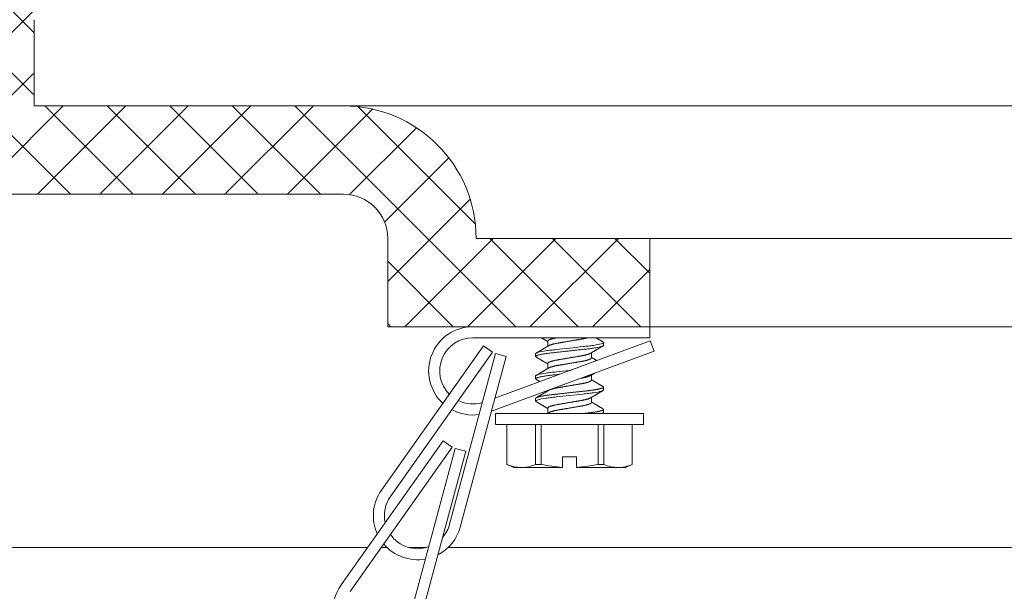
# Model space of a CAD drawing. Extents: x -29 to 75, y -71 to 50.
# Drawn here: x 50 to 52, y 16 to 18 of the extents above; entities that cross this region are included whole.
import ezdxf

# ---------------------------------------------------------------- set-up
doc = ezdxf.new("R2010")
doc.units = 0
doc.header["$LTSCALE"] = 0.25
doc.header["$MEASUREMENT"] = 0
doc.layers.get('0').update_dxf_attribs({"linetype": 'CONTINUOUS', "lineweight": 13})
doc.layers.get('DEFPOINTS').update_dxf_attribs({"linetype": 'CONTINUOUS'})
doc.layers.add('Text', color=7, linetype='CONTINUOUS', lineweight=15)
doc.styles.add('ROMAND', font='romand.shx', dxfattribs={"oblique": 15})
doc.dimstyles.new('ROMAND', dxfattribs={"dimscale": 4.5, "dimtxt": 0.1875, "dimasz": 0.1875, "dimexe": 0.0625, "dimexo": 0.0625, "dimgap": 0.0625, "dimtad": 0, "dimtih": 1, "dimtoh": 1, "dimdec": 3, "dimzin": 0, "dimdsep": 46, "dimlunit": 4, "dimtxsty": 'ROMAND', "dimcen": 0, "dimadec": 0, "dimazin": 0, "dimtfac": 1, "dimtdec": 3, "dimtofl": 0, "dimtmove": 0, "dimatfit": 3, "dimfxl": 0, "dimtolj": 1, "dimtzin": 0, "dimarcsym": 0})

# ---------------------------------------------------------------- blocks, each defined once
blk = doc.blocks.new('*D28')
at = {"layer": 'DEFPOINTS', "color": 0}
for p in [(49.8912, 14.2645), (51.2692, 13.4491)]:
    blk.add_point(p, dxfattribs=at)
at = {"layer": 'Text', "color": 0, "lineweight": -2}
for p, q in [((47.1071, 15.4959), (47.8102, 15.4959)), ((47.8102, 15.4959), (49.2861, 14.6226))]:
    blk.add_line(p, q, dxfattribs=at)
at = {"layer": 'Text', "color": 0}
blk.add_solid([(49.3458, 14.7234), (49.2264, 14.5217), (49.8912, 14.2645)], dxfattribs=at)
at = {"layer": 'Text', "color": 0, "insert": (40.5977, 15.4959), "char_height": 0.703125, "attachment_point": 5, "style": 'ROMAND'}
blk.add_mtext('\\A1;SAFETY CHAIN\\PENCASED IN A HEAT\\PSHRUNK LATEX SLEEVE', dxfattribs=at)
blk = doc.blocks.new('*D35')
at = {"layer": 'DEFPOINTS', "color": 0}
for p in [(49.7604, 21.8135), (50.2604, 21.8135)]:
    blk.add_point(p, dxfattribs=at)
at = {"layer": 'Text', "color": 0, "lineweight": -2}
blk.add_line((48.3542, 21.8135), (49.0573, 21.8135), dxfattribs=at)
at = {"layer": 'Text', "color": 0}
blk.add_solid([(49.0573, 21.9307), (49.0573, 21.6963), (49.7604, 21.8135)], dxfattribs=at)
at = {"layer": 'Text', "color": 0, "insert": (40.7456, 21.8135), "char_height": 0.703125, "attachment_point": 5, "style": 'ROMAND'}
blk.add_mtext('\\A1;CAST ALUMINUM BOSTON\\PCOMMON PENDANT FIXTURE\\PSIDE VENTING FOR HEAT\\PDISSIPATION ', dxfattribs=at)

msp = doc.modelspace()

# ---------------------------------------------------------------- hatches: boundary and pattern name
h = msp.add_hatch()
h.set_pattern_fill('ANSI37', color=8, angle=90, style=0)
h.set_pattern_definition([(135, (-10.0588, 8.09472), (-0.08838835, -0.08838835), []), (225, (-10.0588, 8.09472), (0.08838835, -0.08838835), [])])
edge = h.paths.add_edge_path()
edge.add_line((50.5104, 17.3135), (49.6354, 17.3135))
edge.add_line((49.6354, 17.3135), (49.6354, 17.5576))
edge.add_arc((49.3897, 17.7511), 0.3128, 321.7935, 355.6672)
edge.add_line((49.7016, 17.7275), (49.8416, 19.5757))
edge.add_spline(control_points=[(49.8416, 19.5757), (49.7476, 19.4848), (49.6559, 19.3696), (49.5656, 19.2416)], knot_values=[0.449389, 0.449389, 0.449389, 0.449389, 0.84709, 0.84709, 0.84709, 0.84709], degree=3, periodic=0)
edge.add_line((49.5656, 19.2416), (49.4479, 17.6885))
edge.add_line((49.4479, 17.6885), (49.1637, 17.6885))
edge.add_line((49.1637, 17.6885), (48.6354, 17.1602))
edge.add_line((48.6354, 17.1602), (48.6354, 15.3135))
edge.add_line((48.6354, 15.3135), (48.8854, 15.3135))
edge.add_line((48.8854, 15.3135), (48.8854, 16.0635))
edge.add_line((48.8854, 16.0635), (48.8854, 17.0566))
edge.add_line((48.8854, 17.0566), (49.2673, 17.4385))
edge.add_line((49.2673, 17.4385), (49.3854, 17.4385))
edge.add_line((49.3854, 17.4385), (49.3854, 17.0635))
edge.add_line((49.3854, 17.0635), (50.5104, 17.0635))
edge.add_arc((50.5104, 16.9385), 0.125, 0, 90, ccw=False)
edge.add_line((50.6354, 16.9385), (50.6354, 16.6885))
edge.add_line((50.6354, 16.6885), (51.3763, 16.6885))
edge.add_line((51.3763, 16.6885), (51.3763, 16.9385))
edge.add_line((51.3763, 16.9385), (50.8854, 16.9385))
edge.add_arc((50.5104, 16.9385), 0.375, 0, 90)
edge = h.paths.add_edge_path()
edge.add_line((58.3854, 17.4385), (58.5036, 17.4385))
edge.add_line((58.5036, 17.4385), (58.8854, 17.0566))
edge.add_line((58.8854, 17.0566), (58.8854, 15.3135))
edge.add_line((58.8854, 15.3135), (59.1354, 15.3135))
edge.add_line((59.1354, 15.3135), (59.1354, 17.1602))
edge.add_line((59.1354, 17.1602), (58.6071, 17.6885))
edge.add_line((58.6071, 17.6885), (58.323, 17.6885))
edge.add_line((58.323, 17.6885), (58.2053, 19.2426))
edge.add_spline(control_points=[(58.2053, 19.2426), (58.1269, 19.1849), (58.0473, 19.1334), (57.9661, 19.0896)], knot_values=[10.080018, 10.080018, 10.080018, 10.080018, 10.367903, 10.367903, 10.367903, 10.367903], degree=3, periodic=0)
edge.add_line((57.9661, 19.0896), (58.0693, 17.7274))
edge.add_arc((58.3812, 17.7511), 0.3128, 184.3466, 218.2065)
edge.add_line((58.1354, 17.5576), (58.1354, 17.3135))
edge.add_line((58.1354, 17.3135), (57.2604, 17.3135))
edge.add_arc((57.2604, 16.9385), 0.375, 90, 180)
edge.add_line((56.8854, 16.9385), (56.3946, 16.9385))
edge.add_line((56.3946, 16.9385), (56.3946, 16.6885))
edge.add_line((56.3946, 16.6885), (57.1354, 16.6885))
edge.add_line((57.1354, 16.6885), (57.1354, 16.9385))
edge.add_arc((57.2604, 16.9385), 0.125, 90, 180, ccw=False)
edge.add_line((57.2604, 17.0635), (58.3854, 17.0635))
edge.add_line((58.3854, 17.0635), (58.3854, 17.4385))

# ---------------------------------------------------------------- linework, layer by layer
for p, q in [((49.6354, 17.5576), (49.6354, 17.3135)), ((49.6354, 17.3135), (50.5104, 17.3135)), ((49.3854, 17.0635), (50.5104, 17.0635)), ((49.8542, 17.0635), (50.0417, 17.0635)), ((50.6354, 16.9385), (50.6354, 16.6885)), ((50.8854, 16.9385), (51.3763, 16.9385)), ((50.8854, 16.9385), (51.0119, 16.9385)), ((51.3654, 16.9385), (51.0136, 16.9385)), ((51.3763, 16.6885), (51.3763, 16.9385)), ((50.6354, 16.6885), (51.3763, 16.6885)), ((51.3763, 16.6885), (50.8763, 16.6885)), ((51.3763, 16.6885), (51.3763, 16.6572)), ((51.3763, 16.6572), (50.8763, 16.6572)), ((50.9064, 16.6344), (50.6179, 16.226)), ((50.9064, 16.6344), (50.9319, 16.6163)), ((51.3779, 16.6482), (50.9388, 16.4866)), ((51.088, 16.6477), (51.088, 16.6332)), ((51.2459, 16.6359), (51.2459, 16.6438)), ((51.3779, 16.6482), (51.3887, 16.6188)), ((50.9319, 16.6163), (50.6434, 16.208)), ((50.9403, 16.6124), (50.8105, 16.1296)), ((50.9704, 16.6043), (50.8407, 16.1215)), ((51.3887, 16.6188), (50.9289, 16.4496)), ((50.9403, 16.6124), (50.9704, 16.6043)), ((51.0538, 16.6122), (51.0538, 16.6043)), ((51.2117, 16.6003), (51.2117, 16.6148)), ((51.088, 16.5845), (51.088, 16.57)), ((51.0538, 16.549), (51.0538, 16.5411)), ((51.2117, 16.5372), (51.2117, 16.5517)), ((51.2459, 16.5095), (51.2459, 16.5174)), ((51.0538, 16.4858), (51.0538, 16.4779)), ((51.088, 16.5082), (51.088, 16.5069)), ((51.2117, 16.474), (51.2117, 16.4885)), ((51.088, 16.4582), (51.088, 16.4437)), ((50.8311, 16.4469), (50.8296, 16.4464)), ((50.9406, 16.4424), (51.3591, 16.4424)), ((50.9406, 16.4119), (50.9406, 16.4424)), ((51.2459, 16.4464), (51.2459, 16.4543)), ((51.3591, 16.4119), (51.3591, 16.4424)), ((50.9406, 16.4119), (51.3591, 16.4119)), ((50.9726, 16.4119), (50.9726, 16.2988)), ((50.9728, 16.4119), (50.9728, 16.2988)), ((51.0534, 16.2988), (51.0534, 16.4119)), ((51.0693, 16.4119), (51.0693, 16.2988)), ((51.2304, 16.2988), (51.2304, 16.4119)), ((51.2463, 16.4119), (51.2463, 16.2988)), ((51.3269, 16.2988), (51.3269, 16.4119)), ((51.3271, 16.2988), (51.3271, 16.4119)), ((50.7922, 16.3658), (50.5037, 15.9574)), ((50.8177, 16.3478), (50.5292, 15.9394)), ((50.826, 16.3439), (50.6963, 15.861)), ((50.7922, 16.3658), (50.8177, 16.3478)), ((50.826, 16.3439), (50.8562, 16.3358)), ((50.8562, 16.3358), (50.7265, 15.8529)), ((51.1301, 16.3203), (51.1301, 16.2904)), ((51.1696, 16.3203), (51.1301, 16.3203)), ((51.1696, 16.3203), (51.1696, 16.2904)), ((50.9726, 16.2988), (50.9728, 16.2988)), ((50.9726, 16.2988), (50.9919, 16.2898)), ((50.9919, 16.2898), (51.0131, 16.2898)), ((51.0131, 16.2898), (51.1301, 16.2898)), ((51.0534, 16.2988), (51.0693, 16.2988)), ((51.1301, 16.2898), (51.1301, 16.2904)), ((51.1696, 16.2904), (51.1696, 16.2898)), ((51.1696, 16.2898), (51.2866, 16.2898)), ((51.2304, 16.2988), (51.2463, 16.2988)), ((51.2866, 16.2898), (51.3078, 16.2898)), ((51.3078, 16.2898), (51.3271, 16.2988)), ((51.3269, 16.2988), (51.3271, 16.2988)), ((49.2604, 16.0635), (50.5786, 16.0635)), ((50.6169, 16.0635), (50.6337, 16.0635)), ((50.6952, 16.0635), (50.7448, 16.0635)), ((50.8063, 16.0635), (58.5104, 16.0635))]:
    msp.add_line(p, q)
at = {"color": 8}
for p, q in [((57.2604, 17.3135), (50.5104, 17.3135)), ((56.3946, 16.9385), (51.3763, 16.9385)), ((56.3946, 16.6885), (51.3763, 16.6885))]:
    msp.add_line(p, q, dxfattribs=at)
at = {"color": 8, "flags": 128}
for points in [[(51.0554, 16.6026), (51.0549, 16.6029), (51.0544, 16.6032), (51.0541, 16.6036), (51.0539, 16.6039), (51.0538, 16.6043), (51.0539, 16.6046), (51.0541, 16.605), (51.0545, 16.6054), (51.0551, 16.6058), (51.0558, 16.6062), (51.0566, 16.6066), (51.0576, 16.607), (51.0587, 16.6074), (51.06, 16.6078), (51.0614, 16.6082), (51.0629, 16.6086), (51.0646, 16.6091), (51.0664, 16.6095), (51.0683, 16.6099), (51.0704, 16.6103), (51.0726, 16.6107), (51.0749, 16.6111), (51.0772, 16.6115), (51.0797, 16.6119), (51.0823, 16.6123), (51.0851, 16.6127), (51.0881, 16.6131), (51.0911, 16.6135), (51.0942, 16.6139), (51.0974, 16.6143), (51.1006, 16.6147), (51.1037, 16.615), (51.1069, 16.6154), (51.1102, 16.6157), (51.1135, 16.6161), (51.1169, 16.6165), (51.1204, 16.6168), (51.124, 16.6172), (51.1276, 16.6176), (51.1313, 16.618), (51.135, 16.6184), (51.1387, 16.6188), (51.1424, 16.6193), (51.1461, 16.6197), (51.1499, 16.6201), (51.1539, 16.6205), (51.1579, 16.621), (51.1619, 16.6214), (51.1659, 16.6218), (51.1698, 16.6223), (51.1737, 16.6227), (51.1773, 16.6231), (51.1808, 16.6235), (51.1843, 16.6238), (51.1877, 16.6242), (51.191, 16.6246), (51.1942, 16.6249), (51.1974, 16.6253), (51.2004, 16.6256), (51.2034, 16.626), (51.2064, 16.6263), (51.2093, 16.6267), (51.2121, 16.6271), (51.2148, 16.6274), (51.2174, 16.6278), (51.2202, 16.6283), (51.2229, 16.6287), (51.2254, 16.6291), (51.2278, 16.6296), (51.2301, 16.63), (51.2322, 16.6304), (51.2341, 16.6309), (51.2359, 16.6313), (51.2375, 16.6317), (51.239, 16.6321), (51.2403, 16.6325), (51.2415, 16.6329), (51.2426, 16.6333), (51.2435, 16.6337), (51.2442, 16.6341), (51.2448, 16.6345), (51.2453, 16.6348), (51.2456, 16.6352), (51.2458, 16.6355), (51.2459, 16.6359), (51.2459, 16.6359)], [(51.0554, 16.5394), (51.0549, 16.5397), (51.0544, 16.5401), (51.0541, 16.5404), (51.0539, 16.5408), (51.0538, 16.5411), (51.0539, 16.5415), (51.0541, 16.5419), (51.0545, 16.5422), (51.0551, 16.5426), (51.0558, 16.543), (51.0566, 16.5434), (51.0576, 16.5438), (51.0587, 16.5442), (51.06, 16.5447), (51.0614, 16.5451), (51.0629, 16.5455), (51.0646, 16.5459), (51.0664, 16.5463), (51.0683, 16.5467), (51.0704, 16.5471), (51.0726, 16.5476), (51.0749, 16.548), (51.0772, 16.5484), (51.0797, 16.5488), (51.0823, 16.5492), (51.0851, 16.5496), (51.0881, 16.55), (51.0911, 16.5504), (51.0942, 16.5508), (51.0974, 16.5511), (51.1006, 16.5515), (51.1037, 16.5518), (51.1069, 16.5522), (51.1102, 16.5526), (51.1135, 16.5529), (51.1169, 16.5533), (51.1204, 16.5537), (51.1214, 16.5538)]]:
    msp.add_lwpolyline(points, dxfattribs=at)
for centre, radius, start, end in [((50.5104, 16.9385), 0.375, 0, 90), ((50.5104, 16.9385), 0.125, 0, 90), ((50.8763, 16.5635), 0.125, 90, 227.2666), ((50.8763, 16.5635), 0.0938, 90, 224.7465), ((50.8763, 16.5635), 0.0938, 243.9351, 286.5374), ((50.8763, 16.5635), 0.125, 241.6283, 278.0862), ((50.72, 16.1539), 0.125, 144.7597, 204.3209), ((50.72, 16.1539), 0.0938, 144.7597, 192.2675), ((50.72, 16.1539), 0.125, 297.4089, 344.964), ((50.72, 16.1539), 0.0938, 319.1012, 344.964), ((50.72, 16.1539), 0.0938, 214.7514, 289.471), ((50.72, 16.1539), 0.125, 219.8903, 280.1071), ((50.6058, 15.8853), 0.125, 144.7597, 232.0796)]:
    msp.add_arc(centre, radius, start, end)
for points, knots in [([(51.0699, 16.6572), (51.0702, 16.657), (51.0708, 16.6567), (51.0718, 16.6561), (51.073, 16.6553), (51.0743, 16.6546), (51.0756, 16.6538), (51.077, 16.653), (51.0782, 16.6523), (51.0792, 16.6517), (51.0802, 16.6511), (51.0811, 16.6505), (51.0821, 16.65), (51.083, 16.6494), (51.0839, 16.6489), (51.0848, 16.6484), (51.0856, 16.6479), (51.0863, 16.6475), (51.0867, 16.6472), (51.087, 16.647), (51.0873, 16.6468), (51.0877, 16.6466), (51.0879, 16.6465), (51.088, 16.6464)], [0.4438799, 0.4438799, 0.4438799, 0.4438799, 0.4700828, 0.5032261, 0.5389384, 0.5792986, 0.6202787, 0.6617146, 0.7012303, 0.730188, 0.7580744, 0.7880133, 0.820335, 0.8470919, 0.8737775, 0.9003907, 0.9267303, 0.9500863, 0.9601536, 0.9692985, 0.977607, 0.988394, 1, 1, 1, 1]), ([(51.2444, 16.6454), (51.2439, 16.6457), (51.243, 16.6462), (51.2418, 16.647), (51.2407, 16.6476), (51.2398, 16.6481), (51.239, 16.6486), (51.2384, 16.649), (51.2378, 16.6493), (51.2372, 16.6497), (51.2364, 16.6501), (51.2356, 16.6506), (51.2346, 16.6512), (51.2336, 16.6518), (51.2324, 16.6525), (51.2312, 16.6532), (51.2301, 16.6538), (51.229, 16.6545), (51.2279, 16.6552), (51.2267, 16.6559), (51.2255, 16.6566), (51.2247, 16.657), (51.2244, 16.6572)], [0, 0, 0, 0, 0.0431206, 0.0811775, 0.1141763, 0.1421206, 0.1653212, 0.1848962, 0.2009492, 0.2187559, 0.2413694, 0.2687861, 0.2977749, 0.3256358, 0.3650083, 0.4019461, 0.4369338, 0.4700812, 0.5032248, 0.5389372, 0.5792975, 0.6105551, 0.6105551, 0.6105551, 0.6105551]), ([(51.0904, 16.6346), (51.0901, 16.6344), (51.0895, 16.6341), (51.0888, 16.6336), (51.0881, 16.6333), (51.0876, 16.633), (51.0873, 16.6327), (51.087, 16.6326), (51.0865, 16.6323), (51.086, 16.632), (51.0852, 16.6315), (51.0842, 16.6309), (51.083, 16.6302), (51.0816, 16.6293), (51.0802, 16.6285), (51.0788, 16.6277), (51.0774, 16.6269), (51.076, 16.626), (51.0745, 16.6251), (51.0731, 16.6243), (51.0717, 16.6235), (51.0705, 16.6228), (51.0693, 16.6221), (51.068, 16.6213), (51.0667, 16.6205), (51.0652, 16.6197), (51.064, 16.619), (51.0631, 16.6184), (51.0625, 16.6181), (51.062, 16.6177), (51.0615, 16.6175), (51.0609, 16.6171), (51.0602, 16.6167), (51.0595, 16.6163), (51.0586, 16.6158), (51.0576, 16.6152), (51.0565, 16.6146), (51.0557, 16.6141), (51.0553, 16.6139)], [0, 0, 0, 0, 0.026437, 0.048712, 0.066819, 0.080752, 0.090506, 0.098628, 0.107674, 0.126659, 0.148702, 0.171813, 0.213229, 0.254403, 0.292246, 0.329586, 0.369578, 0.412607, 0.455572, 0.497827, 0.534009, 0.567473, 0.601565, 0.637662, 0.676132, 0.717433, 0.761148, 0.781164, 0.798053, 0.811813, 0.825188, 0.841317, 0.860205, 0.881126, 0.905563, 0.933519, 0.964997, 1, 1, 1, 1]), ([(51.2093, 16.6134), (51.2096, 16.6136), (51.2102, 16.6139), (51.2109, 16.6144), (51.2116, 16.6148), (51.2121, 16.6151), (51.2124, 16.6153), (51.2128, 16.6155), (51.2132, 16.6157), (51.2138, 16.6161), (51.2145, 16.6165), (51.2155, 16.6171), (51.2168, 16.6179), (51.2182, 16.6187), (51.2195, 16.6195), (51.2209, 16.6203), (51.2223, 16.6212), (51.2237, 16.622), (51.2252, 16.6229), (51.2267, 16.6238), (51.228, 16.6245), (51.2292, 16.6252), (51.2304, 16.626), (51.2317, 16.6267), (51.233, 16.6275), (51.2345, 16.6284), (51.2357, 16.6291), (51.2366, 16.6296), (51.2372, 16.63), (51.2378, 16.6303), (51.2383, 16.6306), (51.2388, 16.6309), (51.2395, 16.6313), (51.2402, 16.6318), (51.2411, 16.6323), (51.2421, 16.6328), (51.2432, 16.6335), (51.244, 16.6339), (51.2444, 16.6342)], [0, 0, 0, 0, 0.026436, 0.048712, 0.066819, 0.080752, 0.090506, 0.098628, 0.107674, 0.126659, 0.148702, 0.171813, 0.213229, 0.254404, 0.292247, 0.329586, 0.369579, 0.412608, 0.455573, 0.497828, 0.53401, 0.567475, 0.601594, 0.637755, 0.67628, 0.71757, 0.761212, 0.781192, 0.79806, 0.811813, 0.825188, 0.841316, 0.860205, 0.881126, 0.905563, 0.933519, 0.964997, 1, 1, 1, 1]), ([(51.2459, 16.6438), (51.2459, 16.6439), (51.2458, 16.6441), (51.2456, 16.6445), (51.2452, 16.6449), (51.2448, 16.6452), (51.2445, 16.6454), (51.2444, 16.6454)], [0, 0, 0, 0, 0.222832, 0.447897, 0.675045, 0.904116, 1, 1, 1, 1]), ([(51.0553, 16.6026), (51.0558, 16.6023), (51.0567, 16.6018), (51.0579, 16.6011), (51.059, 16.6004), (51.0599, 16.5999), (51.0607, 16.5994), (51.0614, 16.5991), (51.0619, 16.5987), (51.0626, 16.5984), (51.0633, 16.5979), (51.0642, 16.5974), (51.0651, 16.5969), (51.0661, 16.5963), (51.0673, 16.5956), (51.0685, 16.5949), (51.0696, 16.5942), (51.0707, 16.5935), (51.0718, 16.5929), (51.073, 16.5922), (51.0743, 16.5914), (51.0756, 16.5906), (51.077, 16.5898), (51.0782, 16.5891), (51.0792, 16.5885), (51.0802, 16.588), (51.0811, 16.5874), (51.0821, 16.5868), (51.083, 16.5862), (51.0839, 16.5857), (51.0848, 16.5852), (51.0856, 16.5847), (51.0863, 16.5843), (51.0867, 16.584), (51.087, 16.5839), (51.0873, 16.5837), (51.0877, 16.5835), (51.0879, 16.5833), (51.088, 16.5833)], [0, 0, 0, 0, 0.04312, 0.081177, 0.114176, 0.14212, 0.165321, 0.184896, 0.200948, 0.218765, 0.24141, 0.268879, 0.297916, 0.325797, 0.36515, 0.402019, 0.436955, 0.470083, 0.503226, 0.538938, 0.579299, 0.620279, 0.661715, 0.70123, 0.730188, 0.758074, 0.788013, 0.820335, 0.847092, 0.873777, 0.900391, 0.92673, 0.950086, 0.960154, 0.969298, 0.977607, 0.988394, 1, 1, 1, 1]), ([(51.2269, 16.5926), (51.2268, 16.5926), (51.2263, 16.5929), (51.2254, 16.5934), (51.2241, 16.5942), (51.2227, 16.595), (51.2215, 16.5957), (51.2205, 16.5964), (51.2195, 16.5969), (51.2186, 16.5975), (51.2176, 16.5981), (51.2167, 16.5986), (51.2158, 16.5992), (51.2149, 16.5997), (51.2141, 16.6002), (51.2135, 16.6006), (51.213, 16.6008), (51.2127, 16.601), (51.2124, 16.6012), (51.212, 16.6014), (51.2118, 16.6015), (51.2117, 16.6016)], [0.5350362, 0.5350362, 0.5350362, 0.5350362, 0.5389372, 0.5792975, 0.6202778, 0.6617137, 0.7012295, 0.7301873, 0.7580738, 0.7880127, 0.8203348, 0.8470918, 0.8737772, 0.9003904, 0.9267301, 0.9500861, 0.9601538, 0.9692984, 0.9776069, 0.988394, 1, 1, 1, 1]), ([(51.0904, 16.5715), (51.0901, 16.5713), (51.0895, 16.5709), (51.0887, 16.5704), (51.088, 16.57), (51.0875, 16.5697), (51.0871, 16.5695), (51.0868, 16.5693), (51.0864, 16.569), (51.0858, 16.5687), (51.0851, 16.5683), (51.0843, 16.5678), (51.0835, 16.5673), (51.0826, 16.5668), (51.0818, 16.5663), (51.081, 16.5658), (51.0801, 16.5653), (51.0791, 16.5647), (51.0779, 16.564), (51.0768, 16.5633), (51.0756, 16.5626), (51.0743, 16.5619), (51.0733, 16.5613), (51.0724, 16.5607), (51.0717, 16.5603), (51.071, 16.5599), (51.0702, 16.5594), (51.0694, 16.559), (51.0685, 16.5584), (51.0675, 16.5578), (51.0664, 16.5572), (51.0653, 16.5566), (51.0644, 16.556), (51.0637, 16.5556), (51.0632, 16.5553), (51.0627, 16.555), (51.0622, 16.5547), (51.0617, 16.5544), (51.061, 16.554), (51.0603, 16.5536), (51.0596, 16.5532), (51.0587, 16.5527), (51.0577, 16.5521), (51.0566, 16.5514), (51.0558, 16.5509), (51.0553, 16.5507)], [0, 0, 0, 0, 0.027393, 0.050541, 0.069436, 0.084071, 0.094507, 0.103669, 0.113142, 0.131317, 0.151101, 0.173057, 0.198921, 0.224125, 0.247041, 0.26819, 0.290037, 0.324286, 0.35753, 0.389101, 0.423348, 0.459715, 0.494042, 0.513996, 0.534093, 0.554516, 0.575581, 0.599407, 0.6263, 0.652993, 0.686691, 0.716908, 0.743303, 0.7653, 0.777514, 0.788731, 0.802936, 0.819849, 0.838156, 0.85783, 0.878654, 0.903271, 0.931699, 0.963941, 1, 1, 1, 1]), ([(51.0553, 16.5394), (51.0558, 16.5392), (51.0566, 16.5387), (51.0578, 16.538), (51.0589, 16.5373), (51.0598, 16.5368), (51.0606, 16.5363), (51.0612, 16.536), (51.0618, 16.5357), (51.0622, 16.5354), (51.063, 16.5349), (51.0642, 16.5342), (51.0653, 16.5336), (51.0658, 16.5333)], [0, 0, 0, 0, 0.0408514, 0.0775079, 0.1099734, 0.1382515, 0.1619801, 0.1816641, 0.1973052, 0.209666, 0.2219316, 0.2726039, 0.3183852, 0.3183852, 0.3183852, 0.3183852]), ([(51.2093, 16.5502), (51.2096, 16.5504), (51.2102, 16.5508), (51.2111, 16.5513), (51.2118, 16.5517), (51.2124, 16.5521), (51.2131, 16.5526), (51.2141, 16.5531), (51.2156, 16.554), (51.2173, 16.555), (51.219, 16.5561), (51.2201, 16.5567), (51.2205, 16.5569), (51.2206, 16.557)], [0, 0, 0, 0, 0.0276079, 0.0515564, 0.071838, 0.0885565, 0.1045106, 0.1371976, 0.1706542, 0.229018, 0.2874636, 0.3164551, 0.3216746, 0.3216746, 0.3216746, 0.3216746]), ([(51.2444, 16.5191), (51.2439, 16.5194), (51.2431, 16.5199), (51.2419, 16.5206), (51.2408, 16.5212), (51.2399, 16.5217), (51.2391, 16.5222), (51.2385, 16.5226), (51.2379, 16.5229), (51.2375, 16.5231), (51.2367, 16.5236), (51.2355, 16.5243), (51.2338, 16.5253), (51.2323, 16.5262), (51.2309, 16.527), (51.2297, 16.5277), (51.2286, 16.5284), (51.2278, 16.5289), (51.2271, 16.5293), (51.2265, 16.5297), (51.226, 16.5299), (51.2256, 16.5302), (51.2252, 16.5304), (51.2247, 16.5307), (51.2242, 16.531), (51.2236, 16.5313), (51.2231, 16.5317), (51.2225, 16.532), (51.2221, 16.5322), (51.2217, 16.5325), (51.2214, 16.5326), (51.2211, 16.5328), (51.2207, 16.5331), (51.2202, 16.5334), (51.2196, 16.5337), (51.219, 16.5341), (51.2184, 16.5344), (51.2179, 16.5348), (51.2172, 16.5351), (51.2165, 16.5356), (51.2158, 16.536), (51.2151, 16.5364), (51.2144, 16.5368), (51.2138, 16.5372), (51.2132, 16.5375), (51.2126, 16.5379), (51.2121, 16.5382), (51.2118, 16.5384), (51.2117, 16.5384)], [0, 0, 0, 0, 0.040851, 0.077508, 0.109973, 0.138251, 0.16198, 0.181664, 0.197305, 0.209666, 0.221932, 0.272604, 0.321085, 0.372833, 0.409581, 0.447562, 0.485509, 0.507836, 0.529443, 0.548349, 0.564437, 0.574112, 0.585328, 0.598915, 0.614873, 0.633199, 0.652147, 0.667787, 0.681215, 0.692433, 0.701443, 0.709519, 0.722368, 0.738191, 0.756489, 0.774843, 0.792928, 0.810735, 0.828103, 0.851586, 0.874003, 0.894784, 0.914269, 0.936193, 0.952333, 0.970126, 0.990982, 1, 1, 1, 1]), ([(51.0904, 16.5083), (51.0901, 16.5081), (51.0895, 16.5077), (51.0887, 16.5072), (51.0879, 16.5068), (51.0873, 16.5064), (51.0866, 16.506), (51.0856, 16.5054), (51.0842, 16.5045), (51.0824, 16.5035), (51.0807, 16.5025), (51.0793, 16.5017), (51.0782, 16.501), (51.0771, 16.5004), (51.076, 16.4997), (51.0751, 16.4991), (51.0742, 16.4986), (51.0734, 16.4982), (51.0727, 16.4978), (51.0722, 16.4974), (51.0717, 16.4971), (51.0712, 16.4969), (51.0707, 16.4966), (51.0701, 16.4962), (51.0693, 16.4958), (51.0686, 16.4953), (51.0678, 16.4949), (51.0671, 16.4944), (51.0664, 16.494), (51.0658, 16.4937), (51.0653, 16.4934), (51.0648, 16.4931), (51.0643, 16.4928), (51.0635, 16.4923), (51.0627, 16.4919), (51.0619, 16.4914), (51.0612, 16.491), (51.0605, 16.4906), (51.0599, 16.4902), (51.0592, 16.4898), (51.0585, 16.4894), (51.0576, 16.4888), (51.0565, 16.4882), (51.0557, 16.4878), (51.0553, 16.4875)], [0, 0, 0, 0, 0.027608, 0.051556, 0.071838, 0.088556, 0.104511, 0.137198, 0.170654, 0.229018, 0.287464, 0.316455, 0.347042, 0.380435, 0.413626, 0.439024, 0.463821, 0.486875, 0.506695, 0.522149, 0.53483, 0.54757, 0.562686, 0.5802, 0.600563, 0.623953, 0.644456, 0.666598, 0.686612, 0.70318, 0.716299, 0.728867, 0.744262, 0.765806, 0.790068, 0.812823, 0.833677, 0.852627, 0.86971, 0.887588, 0.909554, 0.935609, 0.965757, 1, 1, 1, 1]), ([(51.2093, 16.4871), (51.2096, 16.4873), (51.2102, 16.4876), (51.211, 16.4881), (51.2117, 16.4885), (51.2122, 16.4888), (51.2126, 16.4891), (51.2129, 16.4893), (51.2134, 16.4895), (51.2139, 16.4898), (51.2146, 16.4903), (51.2154, 16.4907), (51.2162, 16.4912), (51.2171, 16.4918), (51.2179, 16.4922), (51.2187, 16.4927), (51.2196, 16.4932), (51.2206, 16.4938), (51.2218, 16.4945), (51.2229, 16.4952), (51.2241, 16.4959), (51.2254, 16.4967), (51.2264, 16.4973), (51.2273, 16.4978), (51.228, 16.4982), (51.2287, 16.4986), (51.2295, 16.4991), (51.2303, 16.4996), (51.2312, 16.5001), (51.2323, 16.5007), (51.2333, 16.5014), (51.2344, 16.502), (51.2353, 16.5025), (51.236, 16.5029), (51.2365, 16.5032), (51.237, 16.5035), (51.2375, 16.5038), (51.2381, 16.5041), (51.2387, 16.5045), (51.2394, 16.5049), (51.2402, 16.5054), (51.241, 16.5059), (51.242, 16.5065), (51.2432, 16.5071), (51.244, 16.5076), (51.2444, 16.5078)], [0, 0, 0, 0, 0.027393, 0.050541, 0.069436, 0.084071, 0.094507, 0.103669, 0.113142, 0.131317, 0.151101, 0.173057, 0.198921, 0.224125, 0.247041, 0.26819, 0.290037, 0.324286, 0.35753, 0.389101, 0.423348, 0.459715, 0.494042, 0.513996, 0.534093, 0.554516, 0.575581, 0.599407, 0.6263, 0.652993, 0.686691, 0.716908, 0.743303, 0.7653, 0.777514, 0.788731, 0.802936, 0.819849, 0.838156, 0.85783, 0.878654, 0.903271, 0.931699, 0.963941, 1, 1, 1, 1]), ([(51.0554, 16.4763), (51.0552, 16.4764), (51.0548, 16.4766), (51.0544, 16.4769), (51.0541, 16.4773), (51.0539, 16.4776), (51.0539, 16.4778), (51.0538, 16.4779)], [0, 0, 0, 0, 0.163711, 0.375428, 0.585464, 0.793694, 1, 1, 1, 1]), ([(51.0553, 16.4763), (51.0559, 16.476), (51.0568, 16.4754), (51.0582, 16.4746), (51.0594, 16.4739), (51.0604, 16.4733), (51.0613, 16.4728), (51.0619, 16.4724), (51.0624, 16.4721), (51.0627, 16.472), (51.0629, 16.4718), (51.063, 16.4717), (51.0632, 16.4716), (51.0636, 16.4714), (51.0641, 16.4711), (51.0649, 16.4707), (51.0657, 16.4702), (51.0666, 16.4696), (51.0675, 16.4691), (51.0686, 16.4685), (51.0697, 16.4678), (51.071, 16.467), (51.0723, 16.4663), (51.0734, 16.4656), (51.0744, 16.465), (51.0754, 16.4644), (51.0766, 16.4638), (51.0778, 16.463), (51.079, 16.4623), (51.0802, 16.4616), (51.0813, 16.461), (51.0823, 16.4604), (51.0833, 16.4598), (51.0842, 16.4592), (51.0851, 16.4587), (51.0858, 16.4582), (51.0865, 16.4578), (51.0872, 16.4574), (51.0878, 16.4571), (51.088, 16.4569)], [0, 0, 0, 0, 0.0473847, 0.0893786, 0.1259883, 0.1572185, 0.1830735, 0.203557, 0.2155476, 0.2244298, 0.2302047, 0.2348308, 0.2404211, 0.2469761, 0.2662435, 0.2908669, 0.3171404, 0.344472, 0.3719593, 0.3996023, 0.4393619, 0.479438, 0.51878, 0.5533779, 0.5828446, 0.6118451, 0.6476405, 0.6868166, 0.7244752, 0.7601077, 0.7928883, 0.8250821, 0.8532879, 0.8830917, 0.9103562, 0.934859, 0.9520328, 0.9744659, 1, 1, 1, 1]), ([(51.2444, 16.4559), (51.2439, 16.4562), (51.243, 16.4567), (51.2418, 16.4575), (51.2407, 16.4581), (51.2398, 16.4586), (51.239, 16.4591), (51.2384, 16.4595), (51.2378, 16.4598), (51.2372, 16.4602), (51.2364, 16.4606), (51.2356, 16.4611), (51.2346, 16.4617), (51.2336, 16.4623), (51.2324, 16.463), (51.2312, 16.4637), (51.2301, 16.4643), (51.229, 16.465), (51.2279, 16.4657), (51.2267, 16.4664), (51.2254, 16.4671), (51.2241, 16.4679), (51.2227, 16.4687), (51.2215, 16.4694), (51.2205, 16.47), (51.2195, 16.4706), (51.2186, 16.4712), (51.2176, 16.4717), (51.2167, 16.4723), (51.2158, 16.4728), (51.2149, 16.4733), (51.2141, 16.4738), (51.2135, 16.4742), (51.213, 16.4745), (51.2127, 16.4747), (51.2124, 16.4749), (51.212, 16.4751), (51.2118, 16.4752), (51.2117, 16.4753)], [0, 0, 0, 0, 0.04312, 0.081177, 0.114176, 0.14212, 0.165321, 0.184896, 0.200948, 0.218765, 0.24141, 0.26888, 0.297916, 0.325797, 0.36515, 0.402019, 0.436955, 0.470083, 0.503226, 0.538938, 0.579299, 0.620279, 0.661715, 0.70123, 0.730188, 0.758074, 0.788013, 0.820335, 0.847092, 0.873777, 0.900391, 0.92673, 0.950086, 0.960154, 0.969298, 0.977607, 0.988394, 1, 1, 1, 1]), ([(51.0904, 16.4451), (51.0901, 16.4449), (51.0895, 16.4446), (51.0888, 16.4441), (51.0881, 16.4438), (51.0876, 16.4435), (51.0873, 16.4432), (51.087, 16.4431), (51.0865, 16.4428), (51.0862, 16.4426), (51.0859, 16.4424), (51.0859, 16.4424)], [0, 0, 0, 0, 0.204934, 0.377611, 0.517976, 0.625982, 0.701595, 0.76456, 0.834684, 0.981856, 1, 1, 1, 1]), ([(51.2405, 16.4424), (51.2407, 16.4425), (51.2414, 16.4429), (51.2427, 16.4437), (51.2438, 16.4443), (51.2444, 16.4447)], [0, 0, 0, 0, 0.129678, 0.54291, 1, 1, 1, 1]), ([(51.0131, 16.2898), (51.0198, 16.2898), (51.0265, 16.2906), (51.04, 16.2937), (51.0467, 16.296), (51.0534, 16.2988)], [0, 0, 0, 0, 0.5, 0.5, 1, 1, 1, 1]), ([(51.2866, 16.2898), (51.2933, 16.2898), (51.3, 16.2906), (51.3135, 16.2937), (51.3203, 16.296), (51.3269, 16.2988)], [0, 0, 0, 0, 0.5, 0.5, 1, 1, 1, 1])]:
    msp.add_open_spline(points, degree=3, knots=knots)
at = {"color": 8}
for points, knots in [([(51.088, 16.6477), (51.088, 16.6479), (51.0881, 16.6481), (51.0883, 16.6486), (51.0886, 16.6491), (51.0892, 16.6495), (51.0898, 16.65), (51.0906, 16.6505), (51.0915, 16.651), (51.0926, 16.6516), (51.0939, 16.6521), (51.0952, 16.6526), (51.0968, 16.6531), (51.0984, 16.6537), (51.1002, 16.6542), (51.1022, 16.6547), (51.1042, 16.6552), (51.1063, 16.6557), (51.1085, 16.6562), (51.1108, 16.6567), (51.1125, 16.657), (51.1133, 16.6572), (51.1133, 16.6572)], [0, 0, 0, 0, 0.0164969, 0.0331947, 0.0500768, 0.0671254, 0.0843217, 0.101335, 0.1184513, 0.1356496, 0.1529084, 0.1705591, 0.1882264, 0.2058865, 0.2235156, 0.2410903, 0.2585876, 0.2759851, 0.2932236, 0.3103208, 0.3272573, 0.327811, 0.327811, 0.327811, 0.327811]), ([(51.0904, 16.6346), (51.0905, 16.6347), (51.0908, 16.6349), (51.0915, 16.6353), (51.0926, 16.6358), (51.0939, 16.6363), (51.0952, 16.6368), (51.0968, 16.6373), (51.0984, 16.6379), (51.1002, 16.6384), (51.1022, 16.6389), (51.1042, 16.6394), (51.1063, 16.64), (51.1085, 16.6404), (51.1108, 16.6409), (51.1132, 16.6414), (51.1156, 16.6419), (51.1181, 16.6423), (51.1206, 16.6427), (51.1232, 16.6432), (51.1259, 16.6436), (51.1287, 16.6441), (51.1315, 16.6446), (51.1345, 16.6451), (51.1375, 16.6456), (51.1405, 16.6461), (51.1436, 16.6466), (51.1467, 16.6472), (51.1499, 16.6477), (51.153, 16.6482), (51.1561, 16.6488), (51.1592, 16.6493), (51.1622, 16.6498), (51.1652, 16.6503), (51.1681, 16.6508), (51.1709, 16.6513), (51.1737, 16.6518), (51.1764, 16.6522), (51.179, 16.6527), (51.1815, 16.6531), (51.184, 16.6535), (51.1865, 16.654), (51.1889, 16.6545), (51.1912, 16.655), (51.1934, 16.6555), (51.1955, 16.656), (51.1975, 16.6565), (51.1991, 16.6569), (51.1999, 16.6571), (51.2001, 16.6572)], [0, 0, 0, 0, 0.0041035, 0.0212197, 0.0384179, 0.0556768, 0.0733274, 0.0909947, 0.1086547, 0.1262838, 0.1438585, 0.1613557, 0.1787532, 0.1959917, 0.2130888, 0.2300253, 0.2467829, 0.2633446, 0.2795013, 0.2958353, 0.3123529, 0.3290377, 0.3462168, 0.3635319, 0.3809619, 0.398485, 0.4160786, 0.4337196, 0.4513843, 0.4690105, 0.4866131, 0.5041687, 0.5216542, 0.5390472, 0.5560186, 0.5728602, 0.5895531, 0.6060798, 0.6227552, 0.6392441, 0.6558401, 0.6726328, 0.6896054, 0.7067394, 0.7240155, 0.7413748, 0.7588336, 0.7763696, 0.7831609, 0.7831609, 0.7831609, 0.7831609]), ([(51.0538, 16.6122), (51.0538, 16.6133), (51.0562, 16.6146), (51.0659, 16.6174), (51.0733, 16.6189), (51.0868, 16.6209), (51.0916, 16.6215), (51.1018, 16.6227), (51.1071, 16.6233), (51.1242, 16.6252), (51.137, 16.6266), (51.1627, 16.6294), (51.1755, 16.6308), (51.1927, 16.6327), (51.1979, 16.6332), (51.2081, 16.6344), (51.2129, 16.6351), (51.2264, 16.6371), (51.2338, 16.6385), (51.2435, 16.6413), (51.2459, 16.6426), (51.2459, 16.6438)], [0, 0, 0, 0, 0.125, 0.125, 0.25, 0.25, 0.3125, 0.3125, 0.375, 0.375, 0.5, 0.5, 0.625, 0.625, 0.6875, 0.6875, 0.75, 0.75, 0.875, 0.875, 1, 1, 1, 1]), ([(51.088, 16.5845), (51.088, 16.5847), (51.0881, 16.585), (51.0883, 16.5854), (51.0886, 16.5859), (51.0892, 16.5864), (51.0898, 16.5869), (51.0906, 16.5874), (51.0915, 16.5879), (51.0926, 16.5884), (51.0939, 16.5889), (51.0952, 16.5894), (51.0968, 16.59), (51.0984, 16.5905), (51.1002, 16.591), (51.1022, 16.5916), (51.1042, 16.5921), (51.1063, 16.5926), (51.1085, 16.5931), (51.1108, 16.5936), (51.1132, 16.594), (51.1156, 16.5945), (51.1181, 16.5949), (51.1206, 16.5954), (51.1232, 16.5958), (51.1259, 16.5963), (51.1287, 16.5967), (51.1315, 16.5972), (51.1345, 16.5977), (51.1375, 16.5982), (51.1405, 16.5987), (51.1436, 16.5993), (51.1467, 16.5998), (51.1499, 16.6003), (51.153, 16.6009), (51.1561, 16.6014), (51.1592, 16.6019), (51.1622, 16.6024), (51.1652, 16.6029), (51.1681, 16.6034), (51.1709, 16.6039), (51.1737, 16.6044), (51.1764, 16.6048), (51.179, 16.6053), (51.1815, 16.6057), (51.184, 16.6062), (51.1865, 16.6066), (51.1889, 16.6071), (51.1912, 16.6076), (51.1934, 16.6081), (51.1955, 16.6086), (51.1975, 16.6091), (51.1995, 16.6096), (51.2013, 16.6102), (51.2029, 16.6107), (51.2044, 16.6112), (51.2058, 16.6117), (51.207, 16.6123), (51.2081, 16.6128), (51.2089, 16.6132), (51.2092, 16.6134), (51.2093, 16.6134)], [0, 0, 0, 0, 0.016497, 0.033195, 0.050077, 0.067125, 0.084322, 0.101335, 0.118451, 0.13565, 0.152908, 0.170559, 0.188226, 0.205886, 0.223516, 0.24109, 0.258588, 0.275985, 0.293224, 0.310321, 0.327257, 0.344015, 0.360577, 0.376733, 0.393067, 0.409585, 0.42627, 0.443449, 0.460764, 0.478194, 0.495717, 0.513311, 0.530952, 0.548617, 0.566243, 0.583846, 0.601401, 0.618887, 0.63628, 0.653251, 0.670093, 0.686786, 0.703313, 0.719988, 0.736477, 0.753073, 0.769866, 0.786838, 0.803972, 0.821248, 0.838608, 0.856067, 0.873603, 0.891193, 0.908814, 0.926129, 0.943427, 0.960689, 0.977891, 0.99536, 1, 1, 1, 1]), ([(51.0904, 16.5715), (51.0905, 16.5715), (51.0908, 16.5717), (51.0915, 16.5721), (51.0926, 16.5726), (51.0939, 16.5731), (51.0952, 16.5736), (51.0968, 16.5742), (51.0984, 16.5747), (51.1002, 16.5752), (51.1022, 16.5758), (51.1042, 16.5763), (51.1063, 16.5768), (51.1085, 16.5773), (51.1108, 16.5778), (51.1132, 16.5782), (51.1156, 16.5787), (51.1181, 16.5791), (51.1206, 16.5796), (51.1232, 16.58), (51.1259, 16.5805), (51.1287, 16.5809), (51.1315, 16.5814), (51.1345, 16.5819), (51.1375, 16.5824), (51.1405, 16.583), (51.1436, 16.5835), (51.1467, 16.584), (51.1499, 16.5845), (51.153, 16.5851), (51.1561, 16.5856), (51.1592, 16.5861), (51.1622, 16.5866), (51.1652, 16.5872), (51.1681, 16.5876), (51.1709, 16.5881), (51.1737, 16.5886), (51.1764, 16.5891), (51.179, 16.5895), (51.1815, 16.5899), (51.184, 16.5904), (51.1865, 16.5908), (51.1889, 16.5913), (51.1912, 16.5918), (51.1934, 16.5923), (51.1955, 16.5928), (51.1975, 16.5933), (51.1995, 16.5938), (51.2013, 16.5944), (51.2029, 16.5949), (51.2044, 16.5954), (51.2058, 16.5959), (51.207, 16.5965), (51.2081, 16.597), (51.2091, 16.5975), (51.2099, 16.598), (51.2106, 16.5985), (51.2111, 16.599), (51.2114, 16.5994), (51.2116, 16.5999), (51.2117, 16.6002), (51.2117, 16.6003)], [0, 0, 0, 0, 0.004093, 0.021209, 0.038408, 0.055667, 0.073317, 0.090985, 0.108645, 0.126274, 0.143849, 0.161347, 0.178744, 0.195983, 0.21308, 0.230017, 0.246775, 0.263337, 0.279494, 0.295828, 0.312345, 0.32903, 0.34621, 0.363525, 0.380955, 0.398478, 0.416072, 0.433713, 0.451378, 0.469005, 0.486608, 0.504163, 0.521649, 0.539042, 0.556014, 0.572856, 0.589549, 0.606076, 0.622751, 0.63924, 0.655836, 0.672629, 0.689602, 0.706736, 0.724012, 0.741372, 0.758831, 0.776367, 0.793958, 0.811579, 0.828893, 0.846193, 0.863454, 0.880656, 0.898126, 0.915489, 0.932724, 0.949811, 0.966732, 0.983467, 1, 1, 1, 1]), ([(51.0538, 16.549), (51.0538, 16.5502), (51.0562, 16.5515), (51.0659, 16.5543), (51.0733, 16.5557), (51.0868, 16.5577), (51.0916, 16.5584), (51.1018, 16.5596), (51.1071, 16.5601), (51.1242, 16.562), (51.137, 16.5634), (51.1506, 16.5649), (51.1513, 16.565), (51.152, 16.565)], [0, 0, 0, 0, 0.125, 0.125, 0.25, 0.25, 0.3125, 0.3125, 0.375, 0.375, 0.5, 0.5, 0.5069326, 0.5069326, 0.5069326, 0.5069326]), ([(51.1813, 16.5425), (51.1814, 16.5425), (51.1823, 16.5427), (51.184, 16.543), (51.1865, 16.5435), (51.1889, 16.5439), (51.1912, 16.5444), (51.1934, 16.5449), (51.1955, 16.5454), (51.1975, 16.5459), (51.1995, 16.5465), (51.2013, 16.547), (51.2029, 16.5475), (51.2044, 16.548), (51.2058, 16.5486), (51.207, 16.5491), (51.2081, 16.5496), (51.2089, 16.55), (51.2092, 16.5502), (51.2093, 16.5502)], [0.7349551, 0.7349551, 0.7349551, 0.7349551, 0.7364827, 0.7530788, 0.7698718, 0.7868445, 0.8039787, 0.8212549, 0.8386145, 0.8560734, 0.8736096, 0.8912, 0.9088215, 0.9261358, 0.9434349, 0.9606964, 0.9778985, 0.995368, 1, 1, 1, 1]), ([(51.0538, 16.4858), (51.0539, 16.486), (51.0539, 16.4862), (51.0541, 16.4866), (51.0545, 16.487), (51.055, 16.4874), (51.0557, 16.4878), (51.0566, 16.4882), (51.0576, 16.4886), (51.0587, 16.489), (51.0599, 16.4894), (51.0613, 16.4898), (51.0629, 16.4902), (51.0646, 16.4906), (51.0664, 16.491), (51.0683, 16.4915), (51.0704, 16.4919), (51.0726, 16.4923), (51.0748, 16.4927), (51.0772, 16.4931), (51.0797, 16.4935), (51.0823, 16.4939), (51.0851, 16.4943), (51.0881, 16.4947), (51.0911, 16.4951), (51.0942, 16.4955), (51.0974, 16.4959), (51.1005, 16.4962), (51.1037, 16.4966), (51.1069, 16.4969), (51.1102, 16.4973), (51.1135, 16.4976), (51.1169, 16.498), (51.1204, 16.4984), (51.124, 16.4988), (51.1276, 16.4992), (51.1313, 16.4996), (51.135, 16.5), (51.1387, 16.5004), (51.1424, 16.5008), (51.1461, 16.5012), (51.15, 16.5016), (51.1539, 16.5021), (51.1579, 16.5025), (51.1619, 16.503), (51.1659, 16.5034), (51.1698, 16.5038), (51.1736, 16.5042), (51.1773, 16.5046), (51.1808, 16.505), (51.1843, 16.5054), (51.1877, 16.5058), (51.191, 16.5061), (51.1942, 16.5065), (51.1974, 16.5068), (51.2004, 16.5072), (51.2035, 16.5075), (51.2064, 16.5079), (51.2093, 16.5083), (51.2121, 16.5086), (51.2148, 16.509), (51.2175, 16.5094), (51.2202, 16.5098), (51.2229, 16.5102), (51.2254, 16.5107), (51.2278, 16.5111), (51.2301, 16.5116), (51.2322, 16.512), (51.2341, 16.5124), (51.2359, 16.5128), (51.2375, 16.5132), (51.239, 16.5137), (51.2403, 16.5141), (51.2415, 16.5145), (51.2426, 16.5149), (51.2435, 16.5153), (51.2442, 16.5156), (51.2448, 16.516), (51.2453, 16.5164), (51.2456, 16.5167), (51.2458, 16.5171), (51.2459, 16.5174), (51.2458, 16.5178), (51.2456, 16.5182), (51.2452, 16.5186), (51.2448, 16.5189), (51.2445, 16.5191), (51.2444, 16.5191)], [0, 0, 0, 0, 0.011864, 0.023847, 0.03594, 0.048136, 0.060426, 0.072799, 0.084534, 0.096326, 0.108166, 0.120046, 0.131956, 0.143886, 0.155828, 0.167771, 0.179706, 0.191624, 0.203303, 0.214947, 0.226547, 0.238095, 0.250498, 0.26282, 0.275052, 0.287186, 0.299211, 0.311121, 0.322277, 0.333525, 0.344874, 0.356318, 0.367851, 0.379464, 0.391149, 0.402897, 0.414702, 0.426552, 0.438227, 0.449929, 0.46165, 0.473379, 0.486045, 0.4987, 0.511332, 0.52393, 0.536482, 0.548979, 0.560701, 0.572356, 0.583935, 0.59543, 0.606834, 0.618139, 0.62934, 0.640508, 0.651779, 0.663152, 0.674412, 0.685756, 0.697176, 0.708663, 0.721136, 0.733669, 0.746251, 0.758872, 0.771519, 0.784182, 0.796126, 0.808064, 0.819986, 0.831884, 0.843748, 0.855569, 0.867337, 0.879044, 0.890681, 0.902241, 0.913511, 0.924692, 0.935776, 0.946758, 0.958622, 0.970605, 0.982699, 0.994895, 1, 1, 1, 1]), ([(51.0904, 16.5083), (51.0905, 16.5083), (51.0908, 16.5085), (51.0915, 16.5089), (51.0926, 16.5094), (51.0939, 16.51), (51.0952, 16.5105), (51.0968, 16.511), (51.0984, 16.5115), (51.1002, 16.5121), (51.1022, 16.5126), (51.1042, 16.5131), (51.1063, 16.5136), (51.1085, 16.5141), (51.1108, 16.5146), (51.1132, 16.5151), (51.1156, 16.5155), (51.1181, 16.516), (51.1206, 16.5164), (51.1232, 16.5168), (51.1259, 16.5173), (51.1287, 16.5178), (51.1315, 16.5183), (51.1345, 16.5188), (51.1375, 16.5193), (51.1405, 16.5198), (51.1436, 16.5203), (51.1467, 16.5208), (51.1499, 16.5214), (51.153, 16.5219), (51.1561, 16.5224), (51.1592, 16.523), (51.1622, 16.5235), (51.1652, 16.524), (51.1681, 16.5245), (51.1709, 16.525), (51.1737, 16.5254), (51.1764, 16.5259), (51.179, 16.5263), (51.1815, 16.5268), (51.184, 16.5272), (51.1865, 16.5277), (51.1889, 16.5281), (51.1912, 16.5286), (51.1934, 16.5291), (51.1955, 16.5296), (51.1975, 16.5302), (51.1995, 16.5307), (51.2013, 16.5312), (51.2029, 16.5317), (51.2044, 16.5323), (51.2058, 16.5328), (51.207, 16.5333), (51.2081, 16.5338), (51.2091, 16.5343), (51.2099, 16.5348), (51.2106, 16.5353), (51.2111, 16.5358), (51.2114, 16.5363), (51.2116, 16.5367), (51.2117, 16.537), (51.2117, 16.5372)], [0, 0, 0, 0, 0.004095, 0.021211, 0.03841, 0.055669, 0.073319, 0.090987, 0.108647, 0.126276, 0.143851, 0.161349, 0.178746, 0.195985, 0.213082, 0.230019, 0.246776, 0.263338, 0.279495, 0.295829, 0.312347, 0.329032, 0.346211, 0.363526, 0.380957, 0.39848, 0.416074, 0.433715, 0.45138, 0.469006, 0.486609, 0.504164, 0.52165, 0.539043, 0.556015, 0.572856, 0.58955, 0.606076, 0.622752, 0.639241, 0.655837, 0.67263, 0.689603, 0.706737, 0.724013, 0.741373, 0.758832, 0.776368, 0.793958, 0.81158, 0.828894, 0.846193, 0.863454, 0.880657, 0.898126, 0.915489, 0.932724, 0.949812, 0.966732, 0.983467, 1, 1, 1, 1]), ([(51.0538, 16.4779), (51.0538, 16.4791), (51.0562, 16.4804), (51.0659, 16.4832), (51.0733, 16.4846), (51.0868, 16.4867), (51.0916, 16.4873), (51.1018, 16.4885), (51.1071, 16.489), (51.1242, 16.4909), (51.137, 16.4923), (51.1627, 16.4952), (51.1755, 16.4966), (51.1927, 16.4984), (51.1979, 16.499), (51.2081, 16.5002), (51.2129, 16.5008), (51.2264, 16.5028), (51.2338, 16.5043), (51.2435, 16.5071), (51.2459, 16.5084), (51.2459, 16.5095)], [0, 0, 0, 0, 0.125, 0.125, 0.25, 0.25, 0.3125, 0.3125, 0.375, 0.375, 0.5, 0.5, 0.625, 0.625, 0.6875, 0.6875, 0.75, 0.75, 0.875, 0.875, 1, 1, 1, 1]), ([(51.088, 16.4582), (51.088, 16.4584), (51.0881, 16.4586), (51.0883, 16.4591), (51.0886, 16.4596), (51.0892, 16.46), (51.0898, 16.4605), (51.0906, 16.461), (51.0915, 16.4615), (51.0926, 16.4621), (51.0939, 16.4626), (51.0952, 16.4631), (51.0968, 16.4636), (51.0984, 16.4642), (51.1002, 16.4647), (51.1022, 16.4652), (51.1042, 16.4657), (51.1063, 16.4662), (51.1085, 16.4667), (51.1108, 16.4672), (51.1132, 16.4677), (51.1156, 16.4682), (51.1181, 16.4686), (51.1206, 16.469), (51.1232, 16.4695), (51.1259, 16.4699), (51.1287, 16.4704), (51.1315, 16.4709), (51.1345, 16.4714), (51.1375, 16.4719), (51.1405, 16.4724), (51.1436, 16.4729), (51.1467, 16.4735), (51.1499, 16.474), (51.153, 16.4745), (51.1561, 16.4751), (51.1592, 16.4756), (51.1622, 16.4761), (51.1652, 16.4766), (51.1681, 16.4771), (51.1709, 16.4776), (51.1737, 16.4781), (51.1764, 16.4785), (51.179, 16.479), (51.1815, 16.4794), (51.184, 16.4798), (51.1865, 16.4803), (51.1889, 16.4808), (51.1912, 16.4813), (51.1934, 16.4818), (51.1955, 16.4823), (51.1975, 16.4828), (51.1995, 16.4833), (51.2013, 16.4838), (51.2029, 16.4844), (51.2044, 16.4849), (51.2058, 16.4854), (51.207, 16.4859), (51.2081, 16.4864), (51.2089, 16.4868), (51.2092, 16.487), (51.2093, 16.4871)], [0, 0, 0, 0, 0.016497, 0.033195, 0.050077, 0.067126, 0.084323, 0.101336, 0.118452, 0.135651, 0.15291, 0.170561, 0.188228, 0.205889, 0.223518, 0.241093, 0.25859, 0.275988, 0.293227, 0.310324, 0.327261, 0.344018, 0.36058, 0.376737, 0.393071, 0.409589, 0.426274, 0.443454, 0.460769, 0.478199, 0.495722, 0.513316, 0.530957, 0.548622, 0.566249, 0.583852, 0.601407, 0.618893, 0.636286, 0.653258, 0.6701, 0.686793, 0.70332, 0.719995, 0.736484, 0.753081, 0.769873, 0.786846, 0.80398, 0.821257, 0.838616, 0.856075, 0.873611, 0.891202, 0.908824, 0.926138, 0.943437, 0.960699, 0.977901, 0.99537, 1, 1, 1, 1]), ([(51.0904, 16.4451), (51.0905, 16.4452), (51.0908, 16.4454), (51.0915, 16.4458), (51.0926, 16.4463), (51.0939, 16.4468), (51.0952, 16.4473), (51.0968, 16.4478), (51.0984, 16.4484), (51.1002, 16.4489), (51.1022, 16.4494), (51.1042, 16.4499), (51.1063, 16.4505), (51.1085, 16.4509), (51.1108, 16.4514), (51.1132, 16.4519), (51.1156, 16.4524), (51.1181, 16.4528), (51.1206, 16.4532), (51.1232, 16.4537), (51.1259, 16.4541), (51.1287, 16.4546), (51.1315, 16.4551), (51.1345, 16.4556), (51.1375, 16.4561), (51.1405, 16.4566), (51.1436, 16.4571), (51.1467, 16.4577), (51.1499, 16.4582), (51.153, 16.4587), (51.1561, 16.4593), (51.1592, 16.4598), (51.1622, 16.4603), (51.1652, 16.4608), (51.1681, 16.4613), (51.1709, 16.4618), (51.1737, 16.4623), (51.1764, 16.4627), (51.179, 16.4632), (51.1815, 16.4636), (51.184, 16.464), (51.1865, 16.4645), (51.1889, 16.465), (51.1912, 16.4655), (51.1934, 16.466), (51.1955, 16.4665), (51.1975, 16.467), (51.1995, 16.4675), (51.2013, 16.468), (51.2029, 16.4686), (51.2044, 16.4691), (51.2058, 16.4696), (51.207, 16.4701), (51.2081, 16.4706), (51.2091, 16.4712), (51.2099, 16.4717), (51.2106, 16.4722), (51.2111, 16.4726), (51.2114, 16.4731), (51.2116, 16.4736), (51.2117, 16.4739), (51.2117, 16.474)], [0, 0, 0, 0, 0.004103, 0.021219, 0.038417, 0.055676, 0.073327, 0.090994, 0.108654, 0.126283, 0.143858, 0.161355, 0.178753, 0.195991, 0.213088, 0.230025, 0.246782, 0.263344, 0.279501, 0.295835, 0.312352, 0.329037, 0.346216, 0.363531, 0.380961, 0.398485, 0.416078, 0.433719, 0.451384, 0.46901, 0.486613, 0.504168, 0.521654, 0.539047, 0.556018, 0.57286, 0.589553, 0.606079, 0.622755, 0.639244, 0.65584, 0.672633, 0.689605, 0.706739, 0.724015, 0.741375, 0.758833, 0.776369, 0.79396, 0.811581, 0.828895, 0.846194, 0.863456, 0.880657, 0.898127, 0.91549, 0.932725, 0.949812, 0.966732, 0.983467, 1, 1, 1, 1]), ([(51.1859, 16.4424), (51.1872, 16.4426), (51.1898, 16.4428), (51.1936, 16.4433), (51.1973, 16.4437), (51.2009, 16.4441), (51.2044, 16.4445), (51.2078, 16.4449), (51.2111, 16.4453), (51.2144, 16.4458), (51.2174, 16.4462), (51.2202, 16.4466), (51.2229, 16.4471), (51.2254, 16.4475), (51.2278, 16.4479), (51.2301, 16.4484), (51.2322, 16.4488), (51.2341, 16.4492), (51.2359, 16.4497), (51.2375, 16.4501), (51.239, 16.4505), (51.2403, 16.4509), (51.2415, 16.4513), (51.2426, 16.4517), (51.2435, 16.4521), (51.2442, 16.4525), (51.2448, 16.4529), (51.2453, 16.4532), (51.2456, 16.4536), (51.2458, 16.4539), (51.2459, 16.4543), (51.2458, 16.4546), (51.2456, 16.455), (51.2452, 16.4554), (51.2448, 16.4557), (51.2445, 16.4559), (51.2444, 16.4559)], [0, 0, 0, 0, 0.032668, 0.065015, 0.097016, 0.12891, 0.16115, 0.193135, 0.22541, 0.257948, 0.290719, 0.321086, 0.351598, 0.38223, 0.412955, 0.443746, 0.474576, 0.503653, 0.532717, 0.561744, 0.590711, 0.619594, 0.648371, 0.677022, 0.705523, 0.733855, 0.761998, 0.789437, 0.816657, 0.843643, 0.87038, 0.899263, 0.928436, 0.957879, 0.987572, 1, 1, 1, 1])]:
    msp.add_open_spline(points, degree=3, knots=knots, dxfattribs=at)
for points in [[(51.2384, 16.4424), (51.2434, 16.4438), (51.2459, 16.4452), (51.2459, 16.4464)], [(50.9728, 16.2988), (50.9862, 16.2932), (50.9996, 16.2898), (51.0131, 16.2898)], [(51.1301, 16.2904), (51.1098, 16.2916), (51.0893, 16.2946), (51.0693, 16.2988)], [(51.2304, 16.2988), (51.2103, 16.2946), (51.1899, 16.2916), (51.1696, 16.2904)], [(51.2463, 16.2988), (51.2597, 16.2932), (51.2731, 16.2898), (51.2866, 16.2898)]]:
    msp.add_open_spline(points, degree=3)

# ---------------------------------------------------------------- dimensions: what is measured, and where the dimension line sits
at = {"layer": 'Text'}
dim = msp.add_diameter_dim_2p(p1=(50.2604, 21.8135), p2=(49.7604, 21.8135), text='CAST ALUMINUM BOSTON\\PCOMMON PENDANT FIXTURE\\PSIDE VENTING FOR HEAT\\PDISSIPATION ', dimstyle='ROMAND', override={"dimscale": 3.75}, dxfattribs=at)
dim.commit()
dim.dimension.update_dxf_attribs({"geometry": '*D35', "text_midpoint": (40.7456, 21.8135)})
dim = msp.add_diameter_dim_2p(p1=(51.2692, 13.4491), p2=(49.8912, 14.2645), text='SAFETY CHAIN\\PENCASED IN A HEAT\\PSHRUNK LATEX SLEEVE', dimstyle='ROMAND', override={"dimscale": 3.75}, dxfattribs=at)
dim.commit()
dim.dimension.update_dxf_attribs({"geometry": '*D28', "text_midpoint": (40.5977, 15.4959), "dimtype": 163})

doc.saveas('drawing.dxf')
